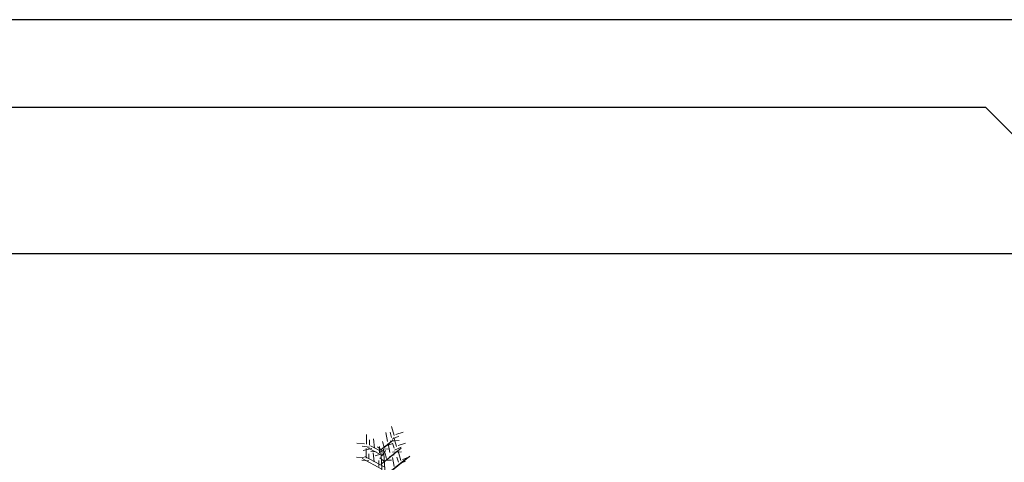
# Model space of a CAD drawing. Extents: x 2744 to 4937, y 2287 to 30999.
# Drawn here: x 2751 to 2759, y 2336 to 2339 of the extents above; entities that cross this region are included whole.
import ezdxf

# ---------------------------------------------------------------- set-up
doc = ezdxf.new("R2010")
doc.units = 0
for name, color, linetype in [('P02', 6, 'CONTINUOUS'), ('P06', 12, 'CONTINUOUS'), ('PALMEIRAIMPERIAL', 88, 'CONTINUOUS'), ('VEGETACAO', 102, 'CONTINUOUS')]:
    doc.layers.add(name, color=color, linetype=linetype)

# ---------------------------------------------------------------- blocks, each defined once
blk = doc.blocks.new('palmeira-garrafa')
at = {"layer": 'PALMEIRAIMPERIAL', "lineweight": 0}
for p, q in [((9137.8, 83511.6), (9124.9, 83518.4)), ((9136.1, 83514.5), (9146.1, 83522.5)), ((9139, 83516.4), (9149, 83524.5)), ((9134.8, 83509.7), (9122, 83516.5)), ((9136.1, 83499.1), (9154.5, 83513.9)), ((9139, 83501), (9157.4, 83515.9)), ((9137, 83493.8), (9115.8, 83505)), ((9140, 83495.7), (9118.8, 83507)), ((9138.3, 83485), (9163.9, 83505.7)), ((9141.2, 83486.9), (9166.9, 83507.6))]:
    blk.add_line(p, q, dxfattribs=at)
at = {"layer": 'PALMEIRAIMPERIAL', "color": 72, "lineweight": 0}
for p, q in [((9144.4, 83382.3), (9135.7, 83513.3)), ((9147.3, 83384.2), (9138.6, 83515.3))]:
    blk.add_line(p, q, dxfattribs=at)
at = {"layer": 'VEGETACAO', "lineweight": 0}
for p, q in [((9120.5, 83520.3), (9120.5, 83530.5)), ((9142.8, 83523.1), (9141.1, 83532.7)), ((9147.3, 83527.6), (9145.8, 83533)), ((9150, 83529.5), (9147.2, 83539.3)), ((9151.8, 83530.5), (9159.5, 83533.3)), ((9118.4, 83520.8), (9110.3, 83521.3)), ((9123.6, 83519.3), (9123.6, 83524.9)), ((9129.2, 83516.2), (9128.1, 83525.9)), ((9139.3, 83516.8), (9137.4, 83523.2)), ((9142.4, 83518.8), (9147.7, 83520.8)), ((9145.3, 83511.4), (9143.6, 83521)), ((9145.9, 83523.5), (9155.2, 83524.1)), ((9147.9, 83525.7), (9155, 83528.8)), ((9149.9, 83515.9), (9148.3, 83521.3)), ((9152.5, 83517.7), (9149.7, 83527.5)), ((9154.4, 83518.8), (9162.1, 83521.5)), ((9123.6, 83517.2), (9115.9, 83518.2)), ((9126.1, 83515.7), (9116.9, 83513.6)), ((9120, 83505.5), (9120, 83515.7)), ((9123, 83504.5), (9123, 83510.1)), ((9130.7, 83512.1), (9125.1, 83512.6)), ((9128.7, 83501.4), (9127.6, 83511.1)), ((9135.3, 83509.6), (9129.7, 83508)), ((9137.7, 83513.2), (9132.2, 83517.5)), ((9134.3, 83511.1), (9134.3, 83517.7)), ((9136.8, 83508), (9140.9, 83513.6)), ((9138.7, 83515.1), (9144.5, 83515.2)), ((9141.8, 83505.1), (9140, 83511.5)), ((9145, 83507.1), (9150.2, 83509.1)), ((9148.4, 83511.8), (9157.8, 83512.3)), ((9150.4, 83513.9), (9157.5, 83517)), ((9157.1, 83502.9), (9154.3, 83512.7)), ((9117.9, 83506), (9109.8, 83506.5)), ((9123, 83502.4), (9115.4, 83503.4)), ((9133.8, 83496.3), (9133.8, 83502.9)), ((9140.2, 83501.5), (9134.7, 83505.7)), ((9141.3, 83503.3), (9147.1, 83503.4)), ((9149.9, 83496.6), (9148.2, 83506.2)), ((9154.5, 83501.1), (9152.9, 83506.5)), ((9155, 83499.1), (9162.1, 83502.2)), ((9159, 83504), (9166.7, 83506.7))]:
    blk.add_line(p, q, dxfattribs=at)

msp = doc.modelspace()

# ---------------------------------------------------------------- linework, layer by layer
at = {"layer": 'P02'}
for p, q in [((2775.5529, 2339.29502), (2744.3529, 2339.29502)), ((2759.2029, 2338.54502), (2745.1029, 2338.54502)), ((2759.9529, 2337.79502), (2759.2029, 2338.54502))]:
    msp.add_line(p, q, dxfattribs=at)
at = {"layer": 'P06'}
msp.add_line((2774.3029, 2337.29502), (2745.6029, 2337.29502), dxfattribs=at)

# ---------------------------------------------------------------- block references
at = {"layer": 'VEGETACAO', "lineweight": 13, "xscale": 0.007999999999810825, "yscale": 0.007999999999810825, "zscale": 0.008}
msp.add_blockref('palmeira-garrafa', (2680.95015, 1667.50663), dxfattribs=at)

doc.saveas('drawing.dxf')
